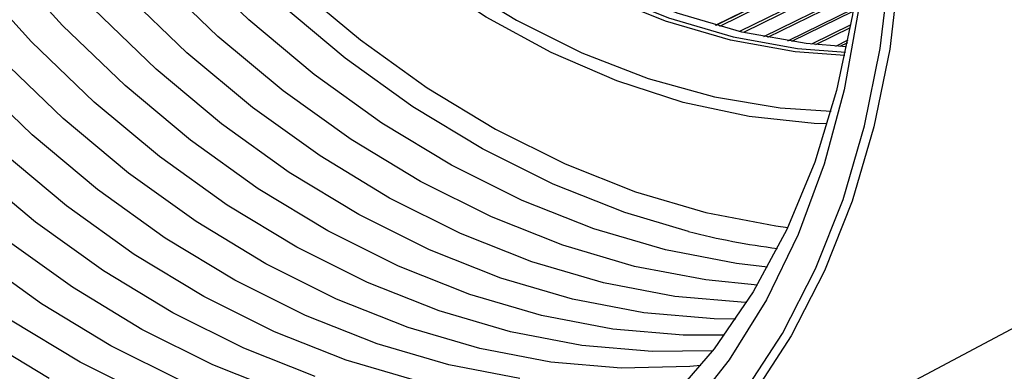
# Model space of a CAD drawing. Extents: x 2611 to 11701, y -5603 to -2740.
# Drawn here: x 11588 to 11614, y -5565 to -5556 of the extents above; entities that cross this region are included whole.
import ezdxf

# ---------------------------------------------------------------- set-up
doc = ezdxf.new("R2010")
doc.units = 0
doc.header["$LTSCALE"] = 5
doc.header["$MEASUREMENT"] = 0
doc.layers.get('0').update_dxf_attribs({"linetype": 'CONTINUOUS'})

msp = doc.modelspace()

# ---------------------------------------------------------------- linework, layer by layer
at = {"color": 8, "linetype": 'Continuous', "lineweight": -2}
for p, q in [((11602.029, -5570.451), (11636.585, -5552.141)), ((11606.461, -5555.806), (11610.332, -5553.898)), ((11610.331, -5553.905), (11606.47, -5555.809)), ((11610.323, -5553.988), (11606.573, -5555.838)), ((11610.276, -5554.415), (11607.107, -5555.975)), ((11610.266, -5554.496), (11607.212, -5556)), ((11610.213, -5554.902), (11607.746, -5556.115)), ((11610.202, -5554.98), (11607.852, -5556.136)), ((11610.145, -5555.364), (11608.385, -5556.228)), ((11610.133, -5555.439), (11608.493, -5556.244)), ((11610.073, -5555.799), (11609.025, -5556.313)), ((11610.06, -5555.872), (11609.135, -5556.325)), ((11609.997, -5556.208), (11609.666, -5556.37)), ((11609.984, -5556.277), (11609.779, -5556.377))]:
    msp.add_line(p, q, dxfattribs=at)
at = {"color": 8, "linetype": 'Continuous', "lineweight": -2, "flags": 128}
for points in [[(11605.744, -5561.314), (11604.039, -5560.804), (11602.13, -5560.048), (11600.239, -5559.105), (11598.383, -5557.98), (11596.574, -5556.684), (11594.828, -5555.227), (11593.158, -5553.619), (11591.577, -5551.873), (11590.097, -5550.003), (11588.73, -5548.023), (11587.487, -5545.95), (11586.378, -5543.799), (11585.41, -5541.587), (11584.593, -5539.332), (11583.931, -5537.05), (11583.431, -5534.761), (11583.096, -5532.481), (11582.928, -5530.229), (11582.93, -5528.023), (11583.101, -5525.879), (11583.44, -5523.814), (11583.944, -5521.845), (11584.305, -5520.765)], [(11606.125, -5535.04), (11607.214, -5537.244), (11608.158, -5539.504), (11608.951, -5541.804), (11609.586, -5544.125), (11610.059, -5546.451), (11610.365, -5548.763), (11610.503, -5551.044), (11610.471, -5553.276), (11610.27, -5555.443), (11609.901, -5557.527), (11609.367, -5559.514), (11608.673, -5561.388), (11607.822, -5563.134), (11606.823, -5564.74), (11605.682, -5566.193)], [(11609.962, -5556.387), (11608.886, -5556.297), (11607.167, -5555.989), (11605.435, -5555.483), (11603.709, -5554.781), (11602.003, -5553.893), (11600.336, -5552.824), (11598.722, -5551.588), (11597.177, -5550.194), (11595.717, -5548.656), (11594.354, -5546.99), (11593.104, -5545.211), (11591.976, -5543.337), (11590.983, -5541.385), (11590.133, -5539.374), (11589.436, -5537.324), (11588.897, -5535.255)], [(11609.915, -5556.615), (11608.587, -5556.515), (11606.863, -5556.207), (11605.127, -5555.699), (11603.396, -5554.996), (11601.686, -5554.105), (11600.014, -5553.034), (11598.396, -5551.794), (11596.847, -5550.396), (11595.383, -5548.854), (11594.017, -5547.184), (11592.762, -5545.4), (11591.632, -5543.521), (11590.636, -5541.564), (11589.784, -5539.548), (11589.085, -5537.492), (11588.545, -5535.417)], [(11588.661, -5535.377), (11589.2, -5537.447), (11589.898, -5539.498), (11590.747, -5541.509), (11591.741, -5543.462), (11592.869, -5545.337), (11594.12, -5547.116), (11595.483, -5548.783), (11596.944, -5550.32), (11598.489, -5551.715), (11600.103, -5552.952), (11601.771, -5554.02), (11603.477, -5554.91), (11605.204, -5555.611), (11606.936, -5556.118), (11608.656, -5556.425), (11609.934, -5556.523)], [(11607.222, -5565.621), (11608.25, -5564.035), (11609.134, -5562.311), (11609.868, -5560.459), (11610.445, -5558.493), (11610.863, -5556.428), (11611.117, -5554.278), (11611.206, -5552.058), (11611.13, -5549.786), (11610.889, -5547.476), (11610.484, -5545.146), (11609.919, -5542.813), (11609.198, -5540.493), (11608.325, -5538.203), (11607.308, -5535.96)], [(11607.536, -5535.847), (11608.56, -5538.105), (11609.438, -5540.409), (11610.164, -5542.743), (11610.732, -5545.091), (11611.139, -5547.435), (11611.382, -5549.759), (11611.459, -5552.046), (11611.369, -5554.279), (11611.113, -5556.442), (11610.693, -5558.52), (11610.112, -5560.498), (11609.374, -5562.362), (11608.484, -5564.097), (11607.45, -5565.692)], [(11609.448, -5558.442), (11609.1, -5558.429), (11607.361, -5558.246), (11605.599, -5557.866), (11603.83, -5557.293), (11602.07, -5556.532), (11600.335, -5555.589), (11598.638, -5554.473), (11596.996, -5553.194), (11595.422, -5551.762), (11593.931, -5550.191), (11592.536, -5548.494), (11591.249, -5546.685), (11590.08, -5544.782), (11589.042, -5542.801), (11588.141, -5540.759), (11587.388, -5538.674)], [(11587.867, -5539.095), (11588.66, -5541.175), (11589.599, -5543.206), (11590.677, -5545.17), (11591.883, -5547.05), (11593.208, -5548.828), (11594.638, -5550.488), (11596.161, -5552.016), (11597.763, -5553.397), (11599.43, -5554.619), (11601.146, -5555.671), (11602.896, -5556.543), (11604.664, -5557.227), (11606.435, -5557.718), (11608.191, -5558.011), (11609.548, -5558.1)], [(11586.952, -5543.525), (11588.043, -5545.641), (11589.266, -5547.68), (11590.61, -5549.627), (11592.065, -5551.466), (11593.62, -5553.183), (11595.263, -5554.765), (11596.981, -5556.199), (11598.759, -5557.473), (11600.586, -5558.579), (11602.445, -5559.507), (11604.323, -5560.25), (11606.204, -5560.802), (11608.075, -5561.159), (11608.396, -5561.201)], [(11607.855, -5562.262), (11607.027, -5562.166), (11605.125, -5561.803), (11603.212, -5561.242), (11601.303, -5560.486), (11599.413, -5559.543), (11597.556, -5558.418), (11595.747, -5557.122), (11594.001, -5555.665), (11592.331, -5554.057), (11590.75, -5552.311), (11589.27, -5550.441), (11587.903, -5548.461), (11586.66, -5546.388)], [(11610.316, -5548.294), (11610.378, -5549.011), (11610.461, -5551.242), (11610.374, -5553.42), (11610.119, -5555.526), (11609.697, -5557.545), (11609.112, -5559.461), (11608.369, -5561.258), (11607.472, -5562.923), (11606.429, -5564.442), (11605.249, -5565.804)], [(11607.58, -5562.743), (11606.201, -5562.604), (11604.299, -5562.241), (11602.385, -5561.68), (11600.476, -5560.924), (11598.586, -5559.981), (11596.729, -5558.857), (11594.921, -5557.56), (11593.174, -5556.103), (11591.504, -5554.495), (11589.923, -5552.749), (11588.443, -5550.879), (11587.077, -5548.899)], [(11607.296, -5563.206), (11607.25, -5563.204), (11605.374, -5563.042), (11603.472, -5562.679), (11601.559, -5562.118), (11599.65, -5561.362), (11597.759, -5560.419), (11595.902, -5559.295), (11594.094, -5557.999), (11592.348, -5556.541), (11590.678, -5554.933), (11589.096, -5553.187), (11587.617, -5551.317)], [(11607.003, -5563.651), (11606.423, -5563.642), (11604.547, -5563.48), (11602.645, -5563.117), (11600.732, -5562.556), (11598.823, -5561.8), (11596.933, -5560.857), (11595.076, -5559.733), (11593.267, -5558.437), (11591.521, -5556.979), (11589.851, -5555.371), (11588.27, -5553.625), (11586.79, -5551.755)], [(11606.701, -5564.08), (11605.597, -5564.08), (11603.72, -5563.918), (11601.818, -5563.555), (11599.905, -5562.994), (11597.996, -5562.238), (11596.106, -5561.295), (11594.249, -5560.171), (11592.441, -5558.875), (11590.694, -5557.417), (11589.024, -5555.809), (11587.443, -5554.063)], [(11606.39, -5564.493), (11604.77, -5564.518), (11602.894, -5564.356), (11600.992, -5563.993), (11599.079, -5563.432), (11597.169, -5562.676), (11595.279, -5561.733), (11593.422, -5560.609), (11591.614, -5559.313), (11589.868, -5557.855), (11588.197, -5556.247), (11586.616, -5554.501)], [(11606.071, -5564.89), (11605.779, -5564.916), (11603.943, -5564.956), (11602.067, -5564.794), (11600.165, -5564.431), (11598.252, -5563.87), (11596.343, -5563.114), (11594.452, -5562.171), (11592.596, -5561.047), (11590.787, -5559.751), (11589.041, -5558.293), (11587.371, -5556.685)], [(11601.24, -5565.232), (11599.338, -5564.869), (11597.425, -5564.308), (11595.516, -5563.552), (11593.626, -5562.609), (11591.769, -5561.485), (11589.96, -5560.189), (11588.214, -5558.731), (11586.544, -5557.123)], [(11598.512, -5565.307), (11596.599, -5564.746), (11594.689, -5563.99), (11592.799, -5563.047), (11590.942, -5561.923), (11589.134, -5560.627), (11587.388, -5559.169)], [(11595.772, -5565.184), (11593.863, -5564.428), (11591.972, -5563.485), (11590.116, -5562.361), (11588.307, -5561.065), (11586.561, -5559.607)], [(11594.945, -5565.622), (11593.036, -5564.867), (11591.146, -5563.923), (11589.289, -5562.799), (11587.48, -5561.503)], [(11592.209, -5565.305), (11590.319, -5564.361), (11588.462, -5563.237), (11586.654, -5561.941)], [(11591.383, -5565.743), (11589.492, -5564.799), (11587.635, -5563.675)], [(11588.665, -5565.237), (11586.809, -5564.113)]]:
    msp.add_lwpolyline(points, dxfattribs=at)
at = {"color": 8, "linetype": 'Continuous', "lineweight": -2}
msp.add_arc((11610.538, -5542.487), 19.427, 255.7163, 262.8509, dxfattribs=at)

doc.saveas('drawing.dxf')
